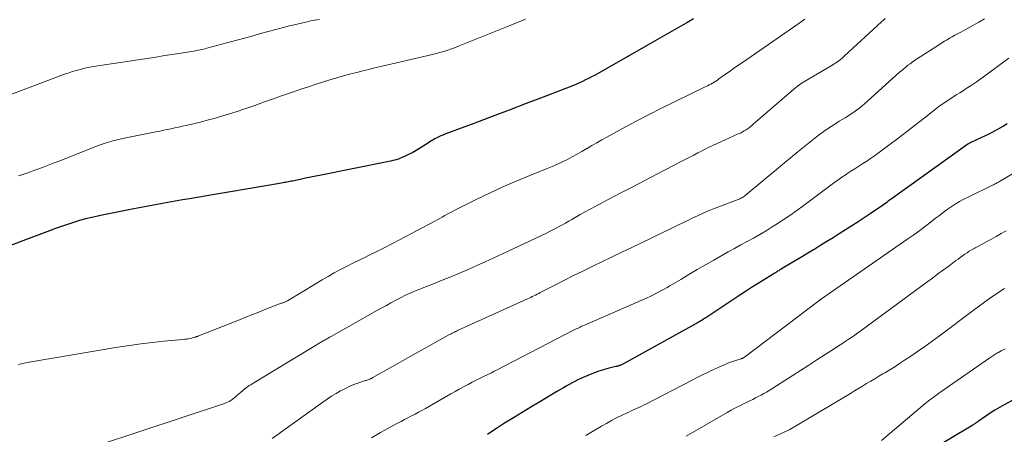
# Model space of a CAD drawing. Units: feet. Extents: x 2040000 to 2045012, y 540000 to 545009.
# Drawn here: x 2040651 to 2040805, y 541433 to 541498 of the extents above; entities that cross this region are included whole.
import ezdxf

# ---------------------------------------------------------------- set-up
doc = ezdxf.new("R2010")
doc.units = ezdxf.units.FT
doc.header["$LTSCALE"] = 100
doc.header["$MEASUREMENT"] = 0
doc.layers.add('CONTOUR INDEX', color=32, linetype='Continuous', lineweight=25)
doc.layers.add('CONTOUR INTERMEDIATE', color=40, linetype='Continuous', lineweight=15)

msp = doc.modelspace()

# ---------------------------------------------------------------- linework, layer by layer
at = {"layer": 'CONTOUR INDEX', "flags": 128}
for points, elevation in [([(2040756.61, 541498.22), (2040756.07, 541497.9), (2040755.53, 541497.58), (2040754.98, 541497.27), (2040753.87, 541496.64), (2040752.77, 541496.01), (2040751.67, 541495.38), (2040750.57, 541494.75), (2040749.47, 541494.12), (2040741.53, 541489.6), (2040741.08, 541489.35), (2040740.62, 541489.1), (2040740.16, 541488.86), (2040739.69, 541488.62), (2040739.22, 541488.4), (2040738.75, 541488.18), (2040738.27, 541487.98), (2040737.79, 541487.78), (2040733.05, 541485.94), (2040730.38, 541484.91), (2040727.71, 541483.89), (2040725.04, 541482.88), (2040722.36, 541481.87), (2040717.64, 541480.11), (2040717.33, 541479.99), (2040717.01, 541479.86), (2040716.71, 541479.72), (2040716.4, 541479.57), (2040716.1, 541479.42), (2040715.81, 541479.25), (2040715.52, 541479.08), (2040715.23, 541478.9), (2040713.66, 541477.89), (2040713.14, 541477.57), (2040712.61, 541477.26), (2040712.06, 541476.98), (2040711.51, 541476.71), (2040710.96, 541476.46), (2040710.68, 541476.34), (2040710.39, 541476.23), (2040710.1, 541476.14), (2040709.8, 541476.06), (2040709.5, 541475.99), (2040709.2, 541475.92), (2040708.89, 541475.86), (2040708.59, 541475.8), (2040698.28, 541473.71), (2040697.46, 541473.54), (2040696.63, 541473.38), (2040695.81, 541473.21), (2040694.99, 541473.04), (2040693.78, 541472.78), (2040693.56, 541472.74), (2040693.35, 541472.69), (2040693.13, 541472.65), (2040692.92, 541472.61), (2040692.7, 541472.57), (2040692.49, 541472.54), (2040692.27, 541472.5), (2040692.06, 541472.46), (2040686.86, 541471.57), (2040686.23, 541471.46), (2040685.61, 541471.35), (2040684.99, 541471.24), (2040684.37, 541471.13), (2040683.75, 541471.02), (2040683.13, 541470.91), (2040682.51, 541470.81), (2040681.89, 541470.7), (2040677.66, 541470), (2040676.53, 541469.81), (2040675.41, 541469.61), (2040674.28, 541469.42), (2040673.15, 541469.22), (2040672.03, 541469.02), (2040670.91, 541468.81), (2040669.78, 541468.59), (2040668.66, 541468.38), (2040667.63, 541468.18), (2040666.58, 541467.97), (2040665.53, 541467.76), (2040664.49, 541467.54), (2040663.45, 541467.32), (2040663.3, 541467.29), (2040662.33, 541467.07), (2040661.37, 541466.84), (2040660.42, 541466.57), (2040659.47, 541466.29), (2040658.53, 541465.99), (2040657.59, 541465.68), (2040656.65, 541465.35), (2040655.72, 541465), (2040646.64, 541461.59)], 880), ([(2040805.71, 541481.75), (2040805.16, 541481.39), (2040804.59, 541481.06), (2040804.02, 541480.74), (2040803.44, 541480.44), (2040802.85, 541480.15), (2040800.11, 541478.88), (2040800.04, 541478.84), (2040799.97, 541478.81), (2040799.9, 541478.77), (2040799.83, 541478.73), (2040799.77, 541478.69), (2040799.7, 541478.65), (2040799.64, 541478.61), (2040799.58, 541478.57), (2040787.53, 541469.92), (2040787.31, 541469.76), (2040787.09, 541469.6), (2040786.86, 541469.44), (2040786.64, 541469.28), (2040786.41, 541469.12), (2040786.19, 541468.96), (2040785.96, 541468.8), (2040785.73, 541468.64), (2040784.28, 541467.65), (2040783.33, 541467.01), (2040782.37, 541466.37), (2040781.4, 541465.75), (2040780.42, 541465.13), (2040779.4, 541464.48), (2040778.44, 541463.88), (2040777.49, 541463.29), (2040776.53, 541462.71), (2040775.57, 541462.12), (2040775.4, 541462.02), (2040774.52, 541461.49), (2040773.64, 541460.96), (2040772.76, 541460.43), (2040771.88, 541459.9), (2040770.47, 541459.05), (2040770.29, 541458.94), (2040770.12, 541458.84), (2040769.94, 541458.73), (2040769.76, 541458.63), (2040769.59, 541458.52), (2040769.41, 541458.41), (2040769.23, 541458.31), (2040769.06, 541458.2), (2040767.54, 541457.26), (2040766.61, 541456.67), (2040765.68, 541456.09), (2040764.76, 541455.49), (2040763.84, 541454.88), (2040758.68, 541451.45), (2040758.5, 541451.33), (2040758.32, 541451.22), (2040758.13, 541451.11), (2040757.95, 541450.99), (2040757.76, 541450.89), (2040757.58, 541450.78), (2040757.39, 541450.67), (2040757.2, 541450.57), (2040745.63, 541444.15), (2040745.52, 541444.09), (2040745.4, 541444.03), (2040745.29, 541443.98), (2040745.17, 541443.92), (2040745.11, 541443.89), (2040745.02, 541443.86), (2040744.94, 541443.83), (2040744.85, 541443.8), (2040744.76, 541443.78), (2040744.67, 541443.75), (2040744.58, 541443.73), (2040744.49, 541443.71), (2040744.4, 541443.69), (2040743.17, 541443.39), (2040742.47, 541443.21), (2040741.78, 541442.99), (2040741.1, 541442.74), (2040740.43, 541442.47), (2040738.96, 541441.82), (2040738.49, 541441.6), (2040738.02, 541441.38), (2040737.56, 541441.14), (2040737.11, 541440.89), (2040736.66, 541440.63), (2040736.21, 541440.37), (2040735.76, 541440.11), (2040735.31, 541439.85), (2040732.51, 541438.18), (2040731.13, 541437.35), (2040729.75, 541436.51), (2040728.38, 541435.66), (2040727.01, 541434.81), (2040725.73, 541434.01), (2040725.01, 541433.54), (2040724.3, 541433.06)], 860), ([(2040808.8, 541439.64), (2040805.25, 541437.71), (2040804.51, 541437.29), (2040803.78, 541436.86), (2040803.07, 541436.4), (2040802.36, 541435.92), (2040801.17, 541435.09), (2040801.07, 541435.02), (2040800.96, 541434.95), (2040800.86, 541434.88), (2040800.76, 541434.81), (2040800.65, 541434.74), (2040800.54, 541434.67), (2040800.44, 541434.6), (2040800.33, 541434.53), (2040792.8, 541430)], 840)]:
    msp.add_lwpolyline(points, dxfattribs=dict(at, elevation=elevation))
at = {"layer": 'CONTOUR INTERMEDIATE', "flags": 128}
for points, elevation in [([(2040698, 541498.1), (2040697.61, 541498.04), (2040697.23, 541497.98), (2040696.85, 541497.92), (2040696.47, 541497.84), (2040696.09, 541497.76), (2040694.49, 541497.39), (2040693.31, 541497.11), (2040692.14, 541496.82), (2040690.97, 541496.5), (2040689.81, 541496.18), (2040689.78, 541496.17), (2040688.61, 541495.84), (2040687.43, 541495.51), (2040686.26, 541495.18), (2040685.08, 541494.86), (2040680.34, 541493.59), (2040680.09, 541493.52), (2040679.84, 541493.46), (2040679.58, 541493.4), (2040679.33, 541493.34), (2040679.08, 541493.29), (2040678.82, 541493.24), (2040678.57, 541493.2), (2040678.31, 541493.15), (2040676.68, 541492.89), (2040675.61, 541492.72), (2040674.54, 541492.55), (2040673.47, 541492.39), (2040672.4, 541492.22), (2040662.62, 541490.71), (2040662.03, 541490.61), (2040661.46, 541490.5), (2040660.88, 541490.37), (2040660.31, 541490.23), (2040659.74, 541490.07), (2040659.18, 541489.9), (2040658.62, 541489.71), (2040658.07, 541489.51), (2040646.6, 541485.18)], 888), ([(2040774.04, 541498.17), (2040773.48, 541497.78), (2040772.92, 541497.39), (2040764.25, 541491.37), (2040763.55, 541490.88), (2040762.86, 541490.4), (2040762.16, 541489.91), (2040761.47, 541489.42), (2040760.58, 541488.78), (2040760.34, 541488.61), (2040760.09, 541488.44), (2040759.83, 541488.29), (2040759.58, 541488.13), (2040759.32, 541487.99), (2040759.06, 541487.85), (2040758.79, 541487.71), (2040758.52, 541487.58), (2040753.63, 541485.22), (2040751.57, 541484.2), (2040749.52, 541483.17), (2040747.48, 541482.1), (2040745.46, 541481.02), (2040743, 541479.67), (2040742.22, 541479.23), (2040741.44, 541478.79), (2040740.67, 541478.34), (2040739.91, 541477.88), (2040739.87, 541477.86), (2040739.12, 541477.41), (2040738.37, 541476.98), (2040737.6, 541476.57), (2040736.83, 541476.17), (2040736.05, 541475.78), (2040735.27, 541475.42), (2040734.47, 541475.07), (2040733.67, 541474.74), (2040730.97, 541473.65), (2040728.84, 541472.77), (2040726.72, 541471.85), (2040724.63, 541470.88), (2040722.55, 541469.88), (2040719.23, 541468.22), (2040718.83, 541468.02), (2040718.43, 541467.81), (2040718.03, 541467.58), (2040717.64, 541467.36), (2040717.24, 541467.13), (2040716.85, 541466.91), (2040716.45, 541466.69), (2040716.05, 541466.47), (2040710.54, 541463.55), (2040709.33, 541462.92), (2040708.12, 541462.3), (2040706.9, 541461.69), (2040705.68, 541461.1), (2040705.19, 541460.87), (2040704.21, 541460.39), (2040703.23, 541459.9), (2040702.26, 541459.4), (2040701.29, 541458.9), (2040700.33, 541458.37), (2040699.38, 541457.84), (2040698.43, 541457.29), (2040697.49, 541456.73), (2040693.02, 541454.01), (2040692.92, 541453.96), (2040692.81, 541453.9), (2040692.7, 541453.85), (2040692.59, 541453.8), (2040692.48, 541453.75), (2040692.37, 541453.72), (2040692.26, 541453.68), (2040692.14, 541453.65), (2040692.07, 541453.63), (2040691.91, 541453.6), (2040691.76, 541453.55), (2040691.61, 541453.5), (2040691.46, 541453.45), (2040689.58, 541452.68), (2040688.49, 541452.24), (2040687.4, 541451.81), (2040686.3, 541451.37), (2040685.21, 541450.94), (2040678.95, 541448.46), (2040678.89, 541448.43), (2040678.84, 541448.41), (2040678.78, 541448.39), (2040678.72, 541448.37), (2040678.66, 541448.35), (2040678.6, 541448.33), (2040678.55, 541448.31), (2040678.49, 541448.29), (2040677.94, 541448.16), (2040677.61, 541448.08), (2040677.27, 541448.02), (2040676.94, 541447.97), (2040676.6, 541447.93), (2040673.65, 541447.67), (2040671.84, 541447.48), (2040670.03, 541447.27), (2040668.23, 541447.02), (2040666.43, 541446.74), (2040652.2, 541444.34), (2040651.52, 541444.2), (2040650.84, 541444.04)], 876), ([(2040730.26, 541498.15), (2040729.63, 541497.89), (2040729, 541497.64), (2040728.37, 541497.38), (2040727.73, 541497.13), (2040719.88, 541493.96), (2040719.29, 541493.73), (2040718.69, 541493.51), (2040718.09, 541493.3), (2040717.49, 541493.11), (2040716.87, 541492.93), (2040716.26, 541492.76), (2040715.65, 541492.6), (2040715.03, 541492.45), (2040706.66, 541490.51), (2040705.72, 541490.28), (2040704.78, 541490.05), (2040703.84, 541489.81), (2040702.9, 541489.56), (2040701.93, 541489.3), (2040701.48, 541489.17), (2040701.03, 541489.05), (2040700.59, 541488.91), (2040700.14, 541488.78), (2040698.65, 541488.32), (2040697.47, 541487.95), (2040696.28, 541487.56), (2040695.1, 541487.17), (2040693.92, 541486.77), (2040693.47, 541486.61), (2040692.07, 541486.12), (2040690.66, 541485.62), (2040689.26, 541485.13), (2040687.86, 541484.63), (2040686.31, 541484.08), (2040685.12, 541483.67), (2040683.93, 541483.29), (2040682.72, 541482.93), (2040681.52, 541482.59), (2040680.65, 541482.35), (2040679.87, 541482.15), (2040679.09, 541481.95), (2040678.3, 541481.76), (2040677.52, 541481.58), (2040677.12, 541481.49), (2040676.53, 541481.36), (2040675.94, 541481.24), (2040675.35, 541481.11), (2040674.76, 541480.99), (2040674.17, 541480.86), (2040673.58, 541480.74), (2040672.99, 541480.62), (2040672.4, 541480.5), (2040667.7, 541479.56), (2040667.01, 541479.41), (2040666.33, 541479.25), (2040665.65, 541479.06), (2040664.97, 541478.87), (2040664.3, 541478.66), (2040663.64, 541478.43), (2040662.97, 541478.19), (2040662.32, 541477.94), (2040657.24, 541475.92), (2040656.45, 541475.61), (2040655.66, 541475.3), (2040654.87, 541475), (2040654.07, 541474.7), (2040653.28, 541474.41), (2040652.48, 541474.12), (2040651.68, 541473.85), (2040650.87, 541473.59)], 884), ([(2040786.62, 541498.26), (2040786.33, 541498), (2040786.04, 541497.74), (2040780.25, 541492.4), (2040780.04, 541492.2), (2040779.81, 541492.01), (2040779.59, 541491.82), (2040779.36, 541491.64), (2040779.12, 541491.47), (2040778.88, 541491.3), (2040778.64, 541491.14), (2040778.39, 541490.98), (2040773.62, 541488.15), (2040773.49, 541488.08), (2040773.37, 541488), (2040773.24, 541487.92), (2040773.12, 541487.83), (2040773, 541487.75), (2040772.88, 541487.66), (2040772.76, 541487.57), (2040772.65, 541487.47), (2040765.95, 541481.69), (2040765.69, 541481.46), (2040765.41, 541481.24), (2040765.13, 541481.04), (2040764.84, 541480.83), (2040764.54, 541480.65), (2040764.24, 541480.47), (2040763.93, 541480.31), (2040763.61, 541480.16), (2040760.88, 541478.93), (2040760.48, 541478.76), (2040760.08, 541478.57), (2040759.68, 541478.39), (2040759.29, 541478.21), (2040758.89, 541478.02), (2040758.5, 541477.83), (2040758.11, 541477.63), (2040757.72, 541477.43), (2040757.25, 541477.19), (2040756.63, 541476.86), (2040756, 541476.53), (2040755.38, 541476.21), (2040754.76, 541475.89), (2040750.83, 541473.85), (2040748.95, 541472.87), (2040747.08, 541471.89), (2040745.21, 541470.91), (2040743.34, 541469.93), (2040741.17, 541468.78), (2040740.39, 541468.36), (2040739.62, 541467.94), (2040738.85, 541467.51), (2040738.08, 541467.07), (2040737.53, 541466.75), (2040737.04, 541466.47), (2040736.55, 541466.19), (2040736.05, 541465.91), (2040735.56, 541465.64), (2040735.06, 541465.37), (2040734.55, 541465.11), (2040734.05, 541464.86), (2040733.54, 541464.61), (2040726.65, 541461.36), (2040725.31, 541460.74), (2040723.97, 541460.13), (2040722.63, 541459.53), (2040721.28, 541458.94), (2040719.92, 541458.35), (2040718.58, 541457.79), (2040717.22, 541457.24), (2040715.86, 541456.69), (2040714.09, 541455.99), (2040713.61, 541455.8), (2040713.14, 541455.61), (2040712.68, 541455.41), (2040712.21, 541455.21), (2040712.07, 541455.15), (2040711.68, 541454.97), (2040711.29, 541454.79), (2040710.9, 541454.59), (2040710.51, 541454.39), (2040709.88, 541454.05), (2040709.18, 541453.67), (2040708.48, 541453.29), (2040707.78, 541452.9), (2040707.09, 541452.52), (2040699.84, 541448.43), (2040699.68, 541448.34), (2040699.53, 541448.25), (2040699.38, 541448.16), (2040699.22, 541448.07), (2040699.07, 541447.99), (2040698.92, 541447.9), (2040698.76, 541447.81), (2040698.61, 541447.71), (2040687.46, 541441.01), (2040687.23, 541440.86), (2040686.99, 541440.71), (2040686.76, 541440.55), (2040686.53, 541440.39), (2040686.31, 541440.22), (2040686.09, 541440.04), (2040685.88, 541439.86), (2040685.67, 541439.68), (2040684.97, 541439.05), (2040684.77, 541438.87), (2040684.55, 541438.69), (2040684.33, 541438.53), (2040684.1, 541438.38), (2040683.86, 541438.24), (2040683.62, 541438.12), (2040683.36, 541438.01), (2040683.11, 541437.92), (2040663.22, 541431.35)], 872), ([(2040802.18, 541498.23), (2040801.26, 541497.7), (2040800.33, 541497.18), (2040799.4, 541496.66), (2040798.35, 541496.09), (2040797.94, 541495.86), (2040797.53, 541495.63), (2040797.12, 541495.4), (2040796.71, 541495.16), (2040796.31, 541494.92), (2040795.91, 541494.68), (2040795.51, 541494.43), (2040795.11, 541494.18), (2040791.54, 541491.89), (2040791.19, 541491.66), (2040790.84, 541491.42), (2040790.5, 541491.17), (2040790.17, 541490.92), (2040789.84, 541490.65), (2040789.52, 541490.38), (2040789.2, 541490.11), (2040788.88, 541489.83), (2040783.36, 541484.87), (2040783.01, 541484.57), (2040782.65, 541484.27), (2040782.28, 541483.99), (2040781.9, 541483.72), (2040781.52, 541483.46), (2040781.13, 541483.21), (2040780.74, 541482.96), (2040780.34, 541482.71), (2040779.4, 541482.14), (2040778.56, 541481.61), (2040777.73, 541481.07), (2040776.91, 541480.5), (2040776.11, 541479.91), (2040775.32, 541479.3), (2040774.54, 541478.68), (2040773.76, 541478.06), (2040772.99, 541477.43), (2040764.69, 541470.53), (2040764.56, 541470.43), (2040764.43, 541470.33), (2040764.3, 541470.24), (2040764.16, 541470.16), (2040764.01, 541470.08), (2040763.87, 541470.01), (2040763.72, 541469.94), (2040763.57, 541469.88), (2040760.39, 541468.67), (2040759.59, 541468.36), (2040758.8, 541468.04), (2040758.01, 541467.7), (2040757.23, 541467.35), (2040756.46, 541466.99), (2040755.69, 541466.62), (2040754.92, 541466.25), (2040754.15, 541465.87), (2040753.74, 541465.66), (2040752.76, 541465.18), (2040751.79, 541464.7), (2040750.81, 541464.22), (2040749.83, 541463.75), (2040746.91, 541462.35), (2040745.39, 541461.62), (2040743.87, 541460.89), (2040742.36, 541460.16), (2040740.84, 541459.44), (2040740.71, 541459.37), (2040739.26, 541458.67), (2040737.82, 541457.96), (2040736.38, 541457.24), (2040734.95, 541456.51), (2040732.59, 541455.29), (2040732.34, 541455.16), (2040732.09, 541455.03), (2040731.84, 541454.91), (2040731.59, 541454.78), (2040731.34, 541454.66), (2040731.09, 541454.54), (2040730.83, 541454.42), (2040730.58, 541454.3), (2040719.64, 541449.34), (2040719.47, 541449.26), (2040719.3, 541449.18), (2040719.13, 541449.09), (2040718.96, 541449.01), (2040718.79, 541448.93), (2040718.62, 541448.84), (2040718.45, 541448.75), (2040718.29, 541448.66), (2040706.39, 541441.98), (2040706.31, 541441.94), (2040706.23, 541441.89), (2040706.15, 541441.85), (2040706.07, 541441.81), (2040705.99, 541441.77), (2040705.9, 541441.74), (2040705.82, 541441.7), (2040705.73, 541441.67), (2040705.61, 541441.64), (2040705.47, 541441.59), (2040705.33, 541441.54), (2040705.18, 541441.49), (2040705.04, 541441.45), (2040704.04, 541441.11), (2040703.4, 541440.87), (2040702.78, 541440.62), (2040702.17, 541440.33), (2040701.56, 541440.02), (2040701.31, 541439.88), (2040700.6, 541439.47), (2040699.89, 541439.04), (2040699.21, 541438.59), (2040698.53, 541438.12), (2040690.61, 541432.44)], 868), ([(2040805.98, 541492.06), (2040805.19, 541491.49), (2040804.41, 541490.91), (2040802.38, 541489.38), (2040801.63, 541488.83), (2040800.87, 541488.29), (2040800.1, 541487.78), (2040799.32, 541487.27), (2040798.86, 541486.98), (2040798.3, 541486.63), (2040797.75, 541486.28), (2040797.19, 541485.93), (2040796.64, 541485.57), (2040796.09, 541485.21), (2040795.55, 541484.84), (2040795.02, 541484.45), (2040794.5, 541484.05), (2040792.74, 541482.65), (2040791.36, 541481.57), (2040789.97, 541480.5), (2040788.57, 541479.44), (2040787.17, 541478.38), (2040785.53, 541477.17), (2040784.94, 541476.74), (2040784.33, 541476.32), (2040783.72, 541475.91), (2040783.09, 541475.51), (2040782.47, 541475.11), (2040781.85, 541474.72), (2040781.23, 541474.31), (2040780.61, 541473.9), (2040780.5, 541473.83), (2040779.84, 541473.37), (2040779.18, 541472.91), (2040778.52, 541472.44), (2040777.87, 541471.96), (2040774.15, 541469.18), (2040772.99, 541468.33), (2040771.82, 541467.5), (2040770.63, 541466.7), (2040769.42, 541465.92), (2040768.91, 541465.59), (2040767.95, 541464.99), (2040766.98, 541464.41), (2040766, 541463.85), (2040765.01, 541463.3), (2040764.01, 541462.76), (2040763.02, 541462.21), (2040762.03, 541461.66), (2040761.05, 541461.11), (2040759.78, 541460.39), (2040758.47, 541459.64), (2040757.17, 541458.89), (2040755.88, 541458.13), (2040754.59, 541457.37), (2040752.87, 541456.35), (2040752.44, 541456.09), (2040752, 541455.84), (2040751.56, 541455.6), (2040751.12, 541455.36), (2040750.68, 541455.13), (2040750.23, 541454.91), (2040749.78, 541454.7), (2040749.32, 541454.49), (2040739.43, 541450.15), (2040739.22, 541450.06), (2040739.02, 541449.97), (2040738.82, 541449.88), (2040738.61, 541449.78), (2040738.41, 541449.69), (2040738.21, 541449.59), (2040738, 541449.49), (2040737.8, 541449.39), (2040725.71, 541443.12), (2040725.6, 541443.07), (2040725.49, 541443.01), (2040725.38, 541442.96), (2040725.27, 541442.9), (2040725.17, 541442.85), (2040725.06, 541442.8), (2040724.95, 541442.74), (2040724.84, 541442.69), (2040723.79, 541442.19), (2040723.16, 541441.89), (2040722.53, 541441.57), (2040721.91, 541441.24), (2040721.29, 541440.91), (2040721.21, 541440.86), (2040720.55, 541440.5), (2040719.9, 541440.14), (2040719.24, 541439.77), (2040718.59, 541439.4), (2040714.6, 541437.13), (2040714.06, 541436.83), (2040713.52, 541436.53), (2040712.97, 541436.24), (2040712.42, 541435.96), (2040711.87, 541435.68), (2040711.33, 541435.39), (2040710.78, 541435.1), (2040710.24, 541434.81), (2040707.59, 541433.35), (2040706.13, 541432.52)], 864), ([(2040817.19, 541480.2), (2040804.5, 541472.7), (2040804.37, 541472.63), (2040804.24, 541472.55), (2040804.11, 541472.48), (2040803.97, 541472.41), (2040803.84, 541472.35), (2040803.71, 541472.28), (2040803.58, 541472.21), (2040803.44, 541472.15), (2040799.59, 541470.27), (2040798.92, 541469.92), (2040798.25, 541469.56), (2040797.6, 541469.16), (2040796.97, 541468.74), (2040796.34, 541468.31), (2040795.72, 541467.86), (2040795.11, 541467.4), (2040794.51, 541466.94), (2040793.89, 541466.45), (2040792.97, 541465.75), (2040792.05, 541465.05), (2040791.11, 541464.37), (2040790.17, 541463.7), (2040777.86, 541455.16), (2040777.61, 541454.99), (2040777.36, 541454.82), (2040777.11, 541454.65), (2040776.87, 541454.48), (2040776.41, 541454.16), (2040776.39, 541454.15), (2040776.37, 541454.14), (2040776.35, 541454.12), (2040776.34, 541454.11), (2040776.27, 541454.06), (2040776.25, 541454.05), (2040776.23, 541454.04), (2040776.22, 541454.02), (2040776.2, 541454.01), (2040764.57, 541445.17), (2040764.55, 541445.16), (2040764.53, 541445.14), (2040764.51, 541445.13), (2040764.49, 541445.11), (2040764.41, 541445.06), (2040764.39, 541445.05), (2040764.37, 541445.04), (2040764.34, 541445.03), (2040764.32, 541445.02), (2040764.27, 541445), (2040764.22, 541444.98), (2040764.17, 541444.96), (2040764.13, 541444.95), (2040764.08, 541444.93), (2040762.71, 541444.47), (2040761.98, 541444.21), (2040761.27, 541443.93), (2040760.56, 541443.63), (2040759.86, 541443.3), (2040759.61, 541443.19), (2040758.8, 541442.79), (2040757.98, 541442.38), (2040757.17, 541441.97), (2040756.37, 541441.56), (2040749.13, 541437.81), (2040748.77, 541437.63), (2040748.41, 541437.46), (2040748.05, 541437.29), (2040747.68, 541437.13), (2040747.31, 541436.96), (2040746.94, 541436.8), (2040746.58, 541436.63), (2040746.21, 541436.46), (2040745.33, 541436.04), (2040744.52, 541435.64), (2040743.73, 541435.23), (2040742.95, 541434.8), (2040742.17, 541434.36), (2040741.05, 541433.7), (2040739.71, 541432.92)], 856), ([(2040805.54, 541465), (2040804.78, 541464.55), (2040804.02, 541464.11), (2040803.24, 541463.68), (2040802.65, 541463.36), (2040802.17, 541463.1), (2040801.69, 541462.84), (2040801.21, 541462.58), (2040800.73, 541462.32), (2040800.53, 541462.2), (2040800.15, 541461.99), (2040799.79, 541461.77), (2040799.43, 541461.54), (2040799.07, 541461.3), (2040798.72, 541461.05), (2040798.37, 541460.8), (2040798.03, 541460.55), (2040797.68, 541460.3), (2040796.63, 541459.51), (2040795.76, 541458.86), (2040794.88, 541458.21), (2040794.01, 541457.56), (2040793.13, 541456.92), (2040782.84, 541449.34), (2040782.34, 541448.98), (2040781.84, 541448.63), (2040781.34, 541448.28), (2040780.83, 541447.94), (2040780.32, 541447.61), (2040779.81, 541447.27), (2040779.3, 541446.94), (2040778.79, 541446.6), (2040777.22, 541445.58), (2040775.93, 541444.74), (2040774.63, 541443.9), (2040773.33, 541443.07), (2040772.03, 541442.24), (2040768.44, 541439.96), (2040768.02, 541439.7), (2040767.6, 541439.46), (2040767.17, 541439.22), (2040766.74, 541439), (2040766.3, 541438.78), (2040765.86, 541438.56), (2040765.42, 541438.35), (2040764.98, 541438.13), (2040764.51, 541437.9), (2040763.83, 541437.56), (2040763.17, 541437.21), (2040762.5, 541436.85), (2040761.85, 541436.48), (2040755.46, 541432.79)], 852), ([(2040805.28, 541455.96), (2040803.78, 541454.94), (2040802.97, 541454.38), (2040802.17, 541453.81), (2040801.38, 541453.24), (2040800.6, 541452.66), (2040795.14, 541448.54), (2040793.99, 541447.69), (2040792.84, 541446.85), (2040791.67, 541446.04), (2040790.49, 541445.24), (2040789.64, 541444.68), (2040788.87, 541444.18), (2040788.1, 541443.68), (2040787.32, 541443.2), (2040786.54, 541442.73), (2040786.24, 541442.55), (2040785.6, 541442.18), (2040784.97, 541441.8), (2040784.34, 541441.41), (2040783.71, 541441.03), (2040783.08, 541440.65), (2040782.45, 541440.26), (2040781.81, 541439.88), (2040781.18, 541439.5), (2040771.69, 541433.85), (2040771.58, 541433.79), (2040771.46, 541433.73), (2040771.35, 541433.67), (2040771.24, 541433.61), (2040771.12, 541433.56), (2040771, 541433.5), (2040770.89, 541433.45), (2040770.77, 541433.4), (2040769.15, 541432.69)], 848), ([(2040805.38, 541446.5), (2040805.09, 541446.34), (2040804.8, 541446.17), (2040804.26, 541445.87), (2040804.09, 541445.78), (2040803.93, 541445.68), (2040803.77, 541445.58), (2040803.61, 541445.47), (2040803.45, 541445.37), (2040803.3, 541445.26), (2040803.14, 541445.15), (2040802.98, 541445.05), (2040795.34, 541439.74), (2040795.01, 541439.51), (2040794.69, 541439.28), (2040794.37, 541439.05), (2040794.05, 541438.82), (2040793.74, 541438.58), (2040793.42, 541438.34), (2040793.11, 541438.09), (2040792.81, 541437.84), (2040786.02, 541432.13)], 844)]:
    msp.add_lwpolyline(points, dxfattribs=dict(at, elevation=elevation))

doc.saveas('drawing.dxf')
